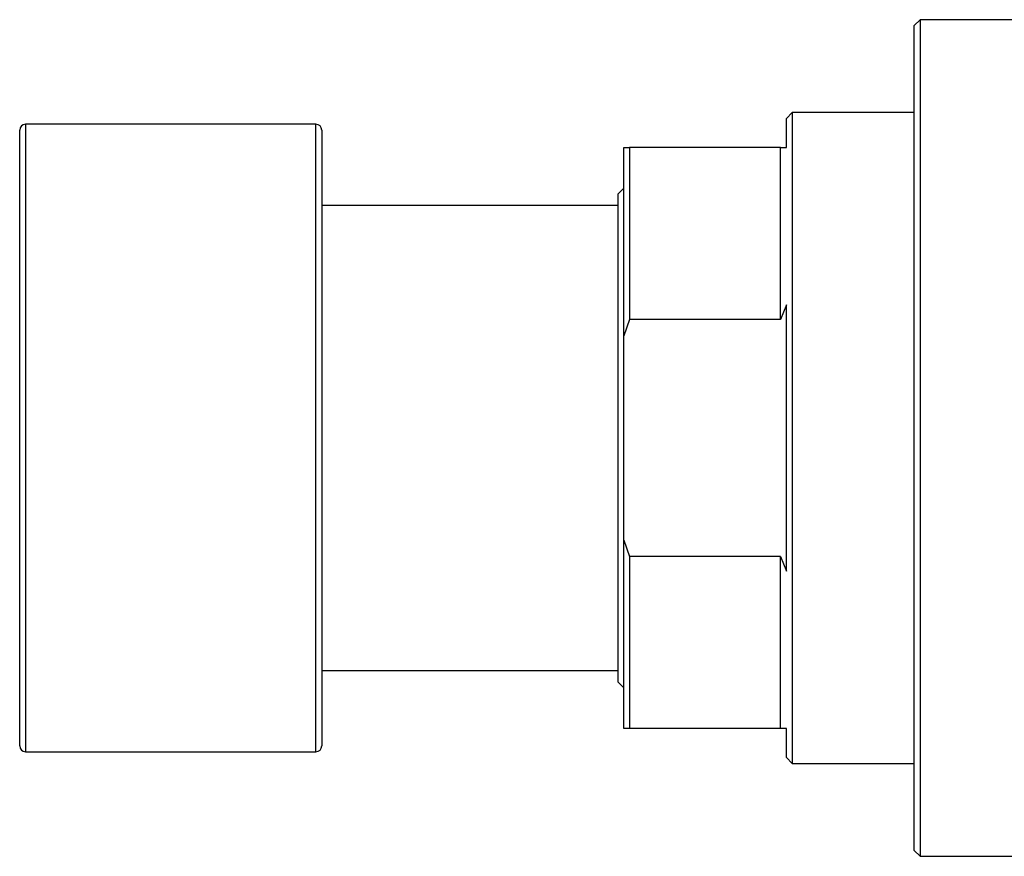
# Model space of a CAD drawing. Units: millimetres. Extents: x -667 to 638, y -328 to 462.
# Drawn here: x -667 to -498, y 239 to 383 of the extents above; entities that cross this region are included whole.
import ezdxf

# ---------------------------------------------------------------- set-up
doc = ezdxf.new("R2010")
doc.units = ezdxf.units.MM

msp = doc.modelspace()

# ---------------------------------------------------------------- linework, layer by layer
at = {"color": 7, "linetype": 'Continuous', "lineweight": 25}
for p, q in [((-512.06, 383.38), (-513.06, 382.38)), ((-493.06, 383.38), (-512.06, 383.38)), ((-512.06, 383.38), (-512.06, 311.38)), ((-513.06, 311.38), (-513.06, 382.38)), ((-534.06, 367.38), (-535.06, 366.38)), ((-535.06, 361.38), (-535.06, 366.38)), ((-513.06, 367.38), (-534.06, 367.38)), ((-534.06, 367.38), (-534.06, 255.38)), ((-616.06, 365.38), (-666.06, 365.38)), ((-667.06, 311.38), (-667.06, 364.38)), ((-615.06, 364.38), (-615.06, 311.38)), ((-563.06, 361.38), (-562.06, 361.38)), ((-563.06, 328.96), (-563.06, 361.38)), ((-562.06, 361.38), (-562.06, 331.78)), ((-536.06, 361.38), (-562.06, 361.38)), ((-536.06, 331.78), (-536.06, 361.38)), ((-536.06, 361.38), (-535.06, 361.38)), ((-563.06, 354.38), (-564.06, 353.38)), ((-564.06, 269.38), (-564.06, 353.38)), ((-564.06, 351.38), (-615.06, 351.38)), ((-535.06, 334.29), (-536.06, 331.78)), ((-535.06, 288.47), (-535.06, 334.29)), ((-562.06, 331.78), (-563.06, 328.96)), ((-536.06, 331.78), (-562.06, 331.78)), ((-563.06, 293.8), (-563.06, 328.96)), ((-667.06, 258.38), (-667.06, 311.38)), ((-615.06, 311.38), (-615.06, 258.38)), ((-513.06, 240.38), (-513.06, 311.38)), ((-512.06, 311.38), (-512.06, 239.38)), ((-563.06, 293.8), (-562.06, 290.98)), ((-563.06, 261.38), (-563.06, 293.8)), ((-562.06, 290.98), (-562.06, 261.38)), ((-536.06, 290.98), (-562.06, 290.98)), ((-536.06, 261.38), (-536.06, 290.98)), ((-536.06, 290.98), (-535.06, 288.47)), ((-615.06, 271.38), (-564.06, 271.38)), ((-564.06, 269.38), (-563.06, 268.38)), ((-562.06, 261.38), (-563.06, 261.38)), ((-536.06, 261.38), (-562.06, 261.38)), ((-535.06, 261.38), (-536.06, 261.38)), ((-535.06, 256.38), (-535.06, 261.38)), ((-666.06, 257.38), (-616.06, 257.38)), ((-535.06, 256.38), (-534.06, 255.38)), ((-534.06, 255.38), (-513.06, 255.38)), ((-513.06, 240.38), (-512.06, 239.38)), ((-512.06, 239.38), (-493.06, 239.38))]:
    msp.add_line(p, q, dxfattribs=at)
at = {"color": 8, "linetype": 'Continuous', "lineweight": 25}
for p, q in [((-666.06, 365.38), (-666.06, 311.38)), ((-616.06, 311.38), (-616.06, 365.38)), ((-666.06, 311.38), (-666.06, 257.38)), ((-616.06, 257.38), (-616.06, 311.38))]:
    msp.add_line(p, q, dxfattribs=at)
at = {"color": 7, "linetype": 'Continuous', "lineweight": 25}
for centre, start, end in [((-666.06, 364.38), 90, 180), ((-616.06, 364.38), 0, 90), ((-666.06, 258.38), 180, 270), ((-616.06, 258.38), 270, 0)]:
    msp.add_arc(centre, 1, start, end, dxfattribs=at)

doc.saveas('drawing.dxf')
